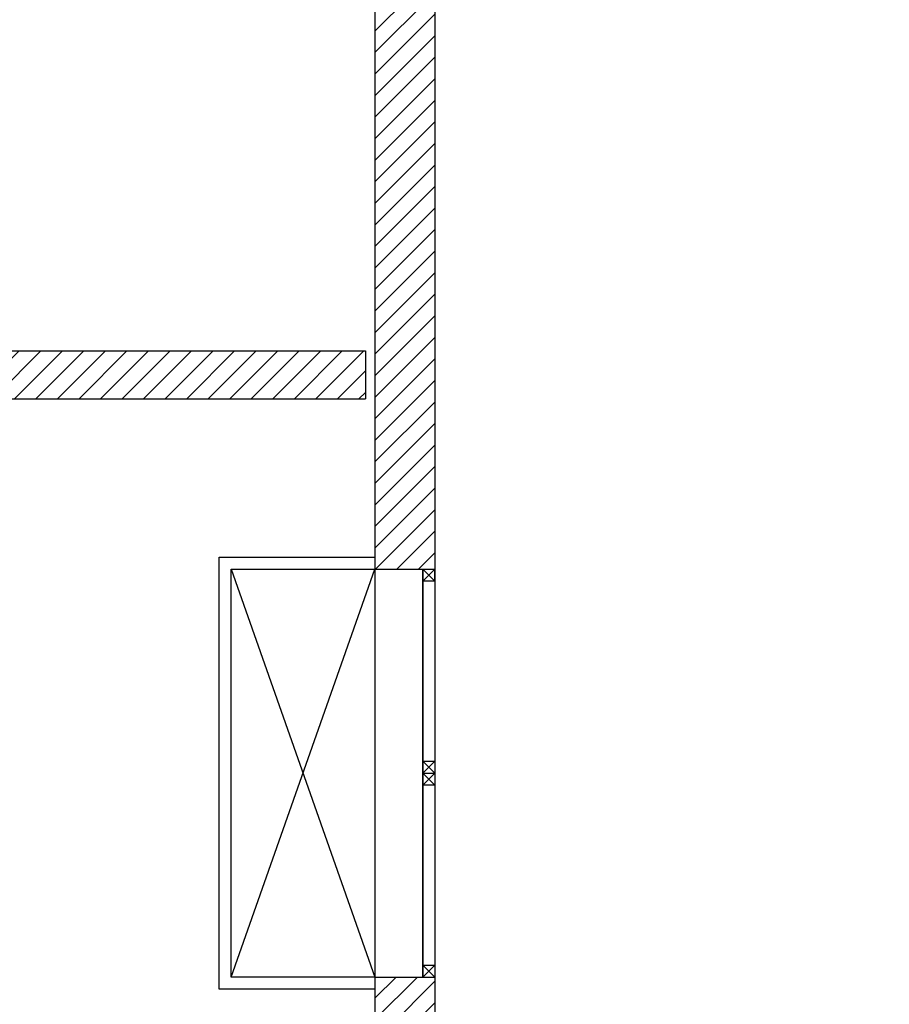
# Model space of a CAD drawing. Units: millimetres. Extents: x -7449 to -7320, y -13376 to -13282.
# Drawn here: x -7438 to -7434, y -13354 to -13350 of the extents above; entities that cross this region are included whole.
import ezdxf

# ---------------------------------------------------------------- set-up
doc = ezdxf.new("R2010")
doc.units = ezdxf.units.MM
doc.header["$LTSCALE"] = 2
for name, color, linetype in [('02 APE-PILASTRI', 2, 'Continuous'), ('03-MURATURE', 7, 'Continuous'), ('06 APE VARIO', 7, 'Continuous')]:
    doc.layers.add(name, color=color, linetype=linetype)

msp = doc.modelspace()

# ---------------------------------------------------------------- hatches: boundary and pattern name
at = {"layer": '06 APE VARIO', "linetype": 'Continuous', "ltscale": 5}
h = msp.add_hatch(dxfattribs=at)
h.set_pattern_fill('ANSI31', color=256, scale=0.02)
h.set_pattern_definition([(45, (-7353.7617, -13360.86041), (-0.04490128, 0.04490128), [])])
h.paths.add_polyline_path([(-7432.0659, -13345.004), (-7432.0659, -13336.794), (-7432.2659, -13336.794), (-7432.2659, -13336.974), (-7436.3659, -13336.974), (-7436.3659, -13351.864), (-7436.1159, -13351.864), (-7436.1159, -13337.374), (-7432.2659, -13337.374), (-7432.2659, -13345.004)])
h = msp.add_hatch(dxfattribs=at)
h.set_pattern_fill('ANSI31', color=256, scale=0.02)
h.set_pattern_definition([(45, (-7353.7117, -13360.66041), (-0.04490128, 0.04490128), [])])
h.paths.add_polyline_path([(-7444.1154, -13350.954), (-7444.1154, -13351.154), (-7436.4059, -13351.154), (-7436.4059, -13350.954)])
h = msp.add_hatch(dxfattribs=at)
h.set_pattern_fill('ANSI31', color=256, scale=0.02)
h.set_pattern_definition([(45, (-7353.6617, -13360.66041), (-0.04490128, 0.04490128), [])])
h.paths.add_polyline_path([(-7436.3659, -13354.674), (-7436.1159, -13354.674), (-7436.1159, -13353.564), (-7436.3659, -13353.564)])

# ---------------------------------------------------------------- linework, layer by layer
at = {"layer": '02 APE-PILASTRI', "linetype": 'Continuous', "ltscale": 5}
for p, q in [((-7436.3659, -13336.974), (-7436.3659, -13351.864)), ((-7436.1159, -13349.434), (-7436.1159, -13351.864)), ((-7444.1154, -13350.954), (-7436.4059, -13350.954)), ((-7436.4059, -13350.954), (-7436.4059, -13351.154)), ((-7444.1154, -13351.154), (-7436.4059, -13351.154)), ((-7436.3659, -13351.864), (-7436.1159, -13351.864)), ((-7436.3659, -13353.564), (-7436.1159, -13353.564)), ((-7436.3659, -13353.564), (-7436.3659, -13354.674)), ((-7436.1159, -13353.564), (-7436.1159, -13354.674))]:
    msp.add_line(p, q, dxfattribs=at)
at = {"layer": '03-MURATURE', "linetype": 'Continuous'}
for p, q in [((-7436.1159, -13351.864), (-7436.1659, -13351.914)), ((-7436.1159, -13351.914), (-7436.1659, -13351.864)), ((-7436.1659, -13351.914), (-7436.1659, -13351.864)), ((-7436.1659, -13353.564), (-7436.1659, -13351.864)), ((-7436.1659, -13351.864), (-7436.1659, -13353.564)), ((-7436.1159, -13351.914), (-7436.1159, -13351.864)), ((-7436.1159, -13351.864), (-7436.1159, -13353.564)), ((-7436.1159, -13351.914), (-7436.1659, -13351.914)), ((-7436.1659, -13352.664), (-7436.1159, -13352.664)), ((-7436.1159, -13352.664), (-7436.1659, -13352.714)), ((-7436.1159, -13352.714), (-7436.1659, -13352.664)), ((-7436.1659, -13352.714), (-7436.1159, -13352.714)), ((-7436.1159, -13352.714), (-7436.1659, -13352.764)), ((-7436.1159, -13352.764), (-7436.1659, -13352.714)), ((-7436.1159, -13352.764), (-7436.1659, -13352.764)), ((-7436.1659, -13353.514), (-7436.1159, -13353.514)), ((-7436.1159, -13353.564), (-7436.1659, -13353.514)), ((-7436.1159, -13353.514), (-7436.1659, -13353.564)), ((-7436.1659, -13353.514), (-7436.1159, -13353.514)), ((-7436.1159, -13353.564), (-7436.1659, -13353.514)), ((-7436.1159, -13353.514), (-7436.1659, -13353.564)), ((-7436.1659, -13353.514), (-7436.1159, -13353.514)), ((-7436.1659, -13353.564), (-7436.1159, -13353.564))]:
    msp.add_line(p, q, dxfattribs=at)
at = {"layer": '06 APE VARIO', "color": 5, "linetype": 'Continuous', "ltscale": 5}
for p, q in [((-7436.9659, -13353.564), (-7436.3659, -13351.864)), ((-7436.9659, -13351.864), (-7436.3659, -13353.564))]:
    msp.add_line(p, q, dxfattribs=at)
msp.add_lwpolyline([(-7437.0159, -13351.814), (-7436.3659, -13351.814), (-7436.3659, -13353.614), (-7437.0159, -13353.614)], close=True, dxfattribs=at)
msp.add_lwpolyline([(-7436.9659, -13351.864), (-7436.3659, -13351.864), (-7436.3659, -13353.564), (-7436.9659, -13353.564), (-7436.9659, -13351.864)], dxfattribs=at)

doc.saveas('drawing.dxf')
